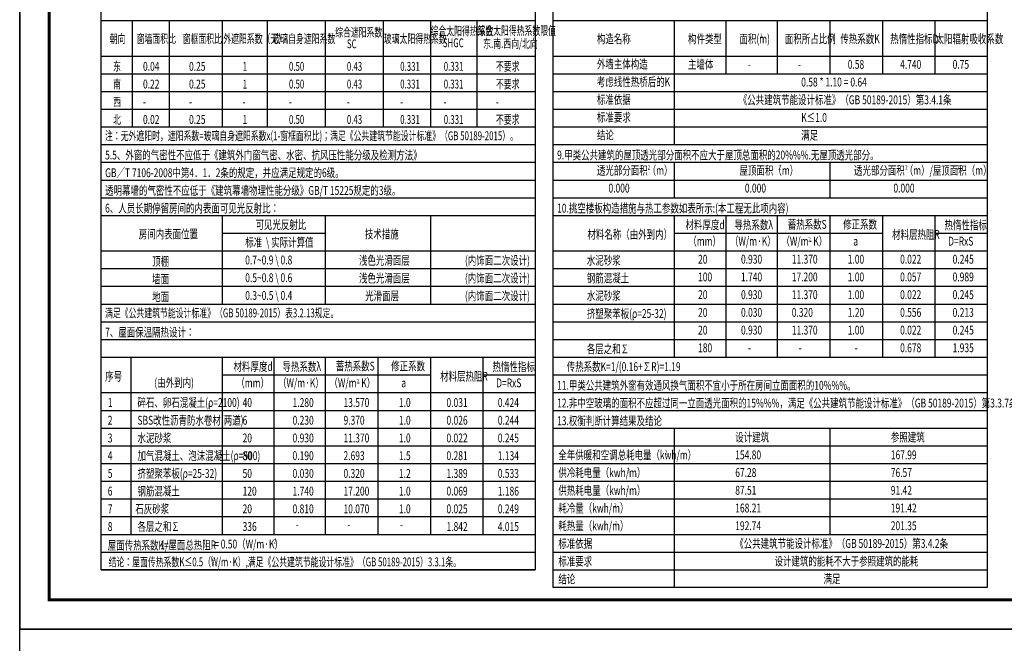
# Model space of a CAD drawing. Extents: x 588959830 to 589520132, y 3092402146 to 3092973297.
# Drawn here: x 589005185 to 589038515, y 3092694068 to 3092715189 of the extents above; entities that cross this region are included whole.
import ezdxf

# ---------------------------------------------------------------- set-up
doc = ezdxf.new("R2010")
doc.units = 0
doc.header["$LTSCALE"] = 1000
doc.header["$MEASUREMENT"] = 0
for name, color, linetype in [('FORM', 3, 'Continuous'), ('PUB_TITLE', 4, 'Continuous'), ('TEXT', 255, 'Continuous'), ('框1', 7, 'Continuous')]:
    doc.layers.add(name, color=color, linetype=linetype)
doc.styles.add('HJXY', font='bzxw.shx', dxfattribs={"width": 0.7, "bigfont": 'bzhz.shx'})

msp = doc.modelspace()

# ---------------------------------------------------------------- linework, layer by layer
at = {"layer": 'FORM', "linetype": 'Continuous'}
for p, q in [((589007939.1, 3092696558.9), (589007939.1, 3092733758.9)), ((589023238.7, 3092695958.9), (589023238.7, 3092733758.9))]:
    msp.add_line(p, q, dxfattribs=at)
at = {"layer": 'FORM'}
for p, q in [((589007939.1, 3092715158.9), (589022630.6, 3092715158.9)), ((589008996.9, 3092715158.9), (589008996.9, 3092711558.9)), ((589010248.8, 3092715158.9), (589010248.8, 3092711558.9)), ((589012043.9, 3092715158.9), (589012043.9, 3092711558.9)), ((589013566.6, 3092715158.9), (589013566.6, 3092711558.9)), ((589015526.9, 3092715158.9), (589015526.9, 3092711558.9)), ((589017487.3, 3092715158.9), (589017487.3, 3092711558.9)), ((589019092, 3092715158.9), (589019092, 3092711558.9)), ((589020655, 3092715158.9), (589020655, 3092711558.9)), ((589023238.7, 3092715158.9), (589037930.2, 3092715158.9)), ((589027343.6, 3092715158.9), (589027343.6, 3092710958.9)), ((589029085.1, 3092715158.9), (589029085.1, 3092713358.9)), ((589030826.6, 3092715158.9), (589030826.6, 3092713358.9)), ((589032609.1, 3092715158.9), (589032609.1, 3092713358.9)), ((589034391.6, 3092715158.9), (589034391.6, 3092713358.9)), ((589036160.9, 3092715158.9), (589036160.9, 3092713358.9)), ((589007939.1, 3092713958.9), (589022630.6, 3092713958.9)), ((589023238.7, 3092713958.9), (589037930.2, 3092713958.9)), ((589007939.1, 3092713358.9), (589022630.6, 3092713358.9)), ((589023238.7, 3092713358.9), (589037930.2, 3092713358.9)), ((589007939.1, 3092712758.9), (589022630.6, 3092712758.9)), ((589023238.7, 3092712758.9), (589037930.2, 3092712758.9)), ((589007939.1, 3092712158.9), (589022630.6, 3092712158.9)), ((589023238.7, 3092712158.9), (589037930.2, 3092712158.9)), ((589007939.1, 3092711558.9), (589022630.6, 3092711558.9)), ((589023238.7, 3092711558.9), (589037930.2, 3092711558.9)), ((589007939.1, 3092710958.9), (589022630.6, 3092710958.9)), ((589023238.7, 3092710958.9), (589037930.2, 3092710958.9)), ((589023238.7, 3092710958.9), (589037930.2, 3092710958.9)), ((589007939.1, 3092710358.9), (589022630.6, 3092710358.9)), ((589023238.7, 3092710358.9), (589037930.2, 3092710358.9)), ((589027343.6, 3092710358.9), (589027343.6, 3092709158.9)), ((589032609.1, 3092710358.9), (589032609.1, 3092709158.9)), ((589007939.1, 3092709758.9), (589022630.6, 3092709758.9)), ((589023238.7, 3092709758.9), (589037930.2, 3092709758.9)), ((589023238.7, 3092709758.9), (589037930.2, 3092709758.9)), ((589007939.1, 3092709158.9), (589022630.6, 3092709158.9)), ((589023238.7, 3092709158.9), (589037930.2, 3092709158.9)), ((589023238.7, 3092709158.9), (589037930.2, 3092709158.9)), ((589007939.1, 3092708558.9), (589022630.6, 3092708558.9)), ((589012043.9, 3092708558.9), (589012043.9, 3092705558.9)), ((589015526.9, 3092708558.9), (589015526.9, 3092705558.9)), ((589019092, 3092708558.9), (589019092, 3092705558.9)), ((589023238.7, 3092708558.9), (589037930.2, 3092708558.9)), ((589023238.7, 3092708558.9), (589037930.2, 3092708558.9)), ((589027343.6, 3092708558.9), (589027343.6, 3092703758.9)), ((589029085.1, 3092708558.9), (589029085.1, 3092703758.9)), ((589030826.6, 3092708558.9), (589030826.6, 3092703758.9)), ((589032609.1, 3092708558.9), (589032609.1, 3092703758.9)), ((589034391.6, 3092708558.9), (589034391.6, 3092703758.9)), ((589036160.9, 3092708558.9), (589036160.9, 3092703758.9)), ((589012043.9, 3092707958.9), (589015526.9, 3092707958.9)), ((589027343.6, 3092707958.9), (589034391.6, 3092707958.9)), ((589027343.6, 3092707958.9), (589034391.6, 3092707958.9)), ((589027343.6, 3092707958.9), (589034391.6, 3092707958.9)), ((589027343.6, 3092707958.9), (589034391.6, 3092707958.9)), ((589036160.9, 3092707958.9), (589037930.2, 3092707958.9)), ((589036160.9, 3092707958.9), (589037930.2, 3092707958.9)), ((589036160.9, 3092707958.9), (589037930.2, 3092707958.9)), ((589007939.1, 3092707358.9), (589022630.6, 3092707358.9)), ((589023238.7, 3092707358.9), (589037930.2, 3092707358.9)), ((589007939.1, 3092706758.9), (589022630.6, 3092706758.9)), ((589023238.7, 3092706758.9), (589037930.2, 3092706758.9)), ((589007939.1, 3092706158.9), (589022630.6, 3092706158.9)), ((589023238.7, 3092706158.9), (589037930.2, 3092706158.9)), ((589007939.1, 3092705558.9), (589022630.6, 3092705558.9)), ((589023238.7, 3092705558.9), (589037930.2, 3092705558.9)), ((589007939.1, 3092704958.9), (589022630.6, 3092704958.9)), ((589023238.7, 3092704958.9), (589037930.2, 3092704958.9)), ((589007939.1, 3092704358.9), (589022630.6, 3092704358.9)), ((589023238.7, 3092704358.9), (589037930.2, 3092704358.9)), ((589007939.1, 3092703758.9), (589022630.6, 3092703758.9)), ((589007939.1, 3092703758.9), (589022630.6, 3092703758.9)), ((589008945.2, 3092703758.9), (589008945.2, 3092697758.9)), ((589012043.9, 3092703758.9), (589012043.9, 3092697758.9)), ((589013785.4, 3092703758.9), (589013785.4, 3092697758.9)), ((589015526.9, 3092703758.9), (589015526.9, 3092697758.9)), ((589017309.5, 3092703758.9), (589017309.5, 3092697758.9)), ((589019092, 3092703758.9), (589019092, 3092697758.9)), ((589020861.3, 3092703758.9), (589020861.3, 3092697758.9)), ((589023238.7, 3092703758.9), (589037930.2, 3092703758.9)), ((589012043.9, 3092703158.9), (589019092, 3092703158.9)), ((589020861.3, 3092703158.9), (589022630.6, 3092703158.9)), ((589023238.7, 3092703158.9), (589037930.2, 3092703158.9)), ((589007939.1, 3092702558.9), (589022630.6, 3092702558.9)), ((589023238.7, 3092702558.9), (589037930.2, 3092702558.9)), ((589007939.1, 3092701958.9), (589022630.6, 3092701958.9)), ((589023238.7, 3092701958.9), (589037930.2, 3092701958.9)), ((589007939.1, 3092701358.9), (589022630.6, 3092701358.9)), ((589023238.7, 3092701358.9), (589037930.2, 3092701358.9)), ((589027343.6, 3092701358.9), (589027343.6, 3092695958.9)), ((589032609.1, 3092701358.9), (589032609.1, 3092697758.9)), ((589007939.1, 3092700758.9), (589022630.6, 3092700758.9)), ((589023238.7, 3092700758.9), (589037930.2, 3092700758.9)), ((589007939.1, 3092700158.9), (589022630.6, 3092700158.9)), ((589023238.7, 3092700158.9), (589037930.2, 3092700158.9)), ((589007939.1, 3092699558.9), (589022630.6, 3092699558.9)), ((589023238.7, 3092699558.9), (589037930.2, 3092699558.9)), ((589007939.1, 3092698958.9), (589022630.6, 3092698958.9)), ((589023238.7, 3092698958.9), (589037930.2, 3092698958.9)), ((589007939.1, 3092698358.9), (589022630.6, 3092698358.9)), ((589023238.7, 3092698358.9), (589037930.2, 3092698358.9)), ((589007939.1, 3092697758.9), (589022630.6, 3092697758.9)), ((589023238.7, 3092697758.9), (589037930.2, 3092697758.9)), ((589007939.1, 3092697158.9), (589022630.6, 3092697158.9)), ((589023238.7, 3092697158.9), (589037930.2, 3092697158.9)), ((589007939.1, 3092696558.9), (589022630.6, 3092696558.9)), ((589023238.7, 3092696558.9), (589037930.2, 3092696558.9))]:
    msp.add_line(p, q, dxfattribs=at)
at = {"layer": 'FORM', "linetype": 'Continuous'}
for points in [[(589007939.1, 3092733758.9), (589022630.6, 3092733758.9), (589022630.6, 3092696558.9), (589007939.1, 3092696558.9)], [(589023238.7, 3092733758.9), (589037930.2, 3092733758.9), (589037930.2, 3092695958.9), (589023238.7, 3092695958.9)]]:
    msp.add_lwpolyline(points, dxfattribs=at)
at = {"layer": 'PUB_TITLE'}
msp.add_lwpolyline([(589005185.3, 3092694543.4), (589064585.3, 3092694543.4), (589064585.3, 3092736543.4), (589005185.3, 3092736543.4)], close=True, dxfattribs=at)
at = {"layer": 'PUB_TITLE', "color": 4}
msp.add_lwpolyline([(589005185.3, 3092694543.4), (589005185.3, 3092736543.4), (589064585.3, 3092736543.4), (589064585.3, 3092694543.4)], close=True, dxfattribs=at)
at = {"layer": '框1'}
msp.add_line((589006185.3, 3092695543.4), (589063585.3, 3092695543.4), dxfattribs=at)
at = {"layer": '框1', "const_width": 100}
msp.add_lwpolyline([(589006185.3, 3092735543.4), (589063585.3, 3092735543.4), (589063585.3, 3092695543.4), (589006185.3, 3092695543.4), (589006185.3, 3092735543.4)], dxfattribs=at)
at = {"layer": '框1'}
msp.add_lwpolyline([(589005185.3, 3092694543.4), (589089285.3, 3092694543.4), (589089285.3, 3092635143.4), (589005185.3, 3092635143.4)], close=True, dxfattribs=at)

# ---------------------------------------------------------------- texts
at = {"layer": 'TEXT', "style": 'HJXY'}
for s, height, width, p in [('综合遮阳系数', 300, 0.65, (589015863.4, 3092714613.4)), ('综合太阳得热系数', 300, 0.65, (589019093.5, 3092714658.4)), ('综合太阳得热系数限值', 300, 0.65, (589020677.9, 3092714669.3)), ('朝向', 300, 0.65, (589008236.6, 3092714396.5)), ('窗墙面积比', 300, 0.65, (589009144.5, 3092714396.5)), ('窗框面积比', 300, 0.65, (589010703, 3092714396.5)), ('外遮阳系数（无）', 300, 0.65, (589012076.2, 3092714396.5)), ('玻璃自身遮阳系数', 300, 0.65, (589013741.2, 3092714396.5)), ('玻璃太阳得热系数', 300, 0.65, (589017511.2, 3092714396.5)), ('SHGC', 300, 0.65, (589019510.4, 3092714256.7)), ('东.南.西向/北向', 300, 0.65, (589020876.2, 3092714233.1)), ('构造名称', 300, 0.7, (589024724.5, 3092714391)), ('构件类型', 300, 0.7, (589027808.8, 3092714391)), ('面积(m)', 300, 0.7, (589029550.3, 3092714391)), ('2', 150, 0.7, (589030249.7, 3092714568.2)), ('面积所占比例', 300, 0.7, (589031087.9, 3092714391)), ('传热系数K', 300, 0.7, (589032965.1, 3092714391)), ('热惰性指标D', 300, 0.7, (589034652.9, 3092714391)), ('太阳辐射吸收系数', 300, 0.7, (589036187.8, 3092714391)), ('SC', 300, 0.65, (589016262.4, 3092714222.7)), ('外墙主体构造', 300, 0.7, (589024724.5, 3092713534.9)), ('东', 300, 0.65, (589008347.5, 3092713458.4)), ('0.04', 300, 0.7, (589009359.2, 3092713458.4)), ('0.25', 300, 0.7, (589010917.7, 3092713458.4)), ('1', 300, 0.65, (589012732.9, 3092713458.4)), ('0.50', 300, 0.65, (589014301.1, 3092713458.4)), ('0.43', 300, 0.65, (589016261.4, 3092713458.4)), ('0.331', 300, 0.65, (589018066.2, 3092713458.4)), ('0.331', 300, 0.65, (589019540.2, 3092713458.4)), ('不要求', 300, 0.65, (589021307.1, 3092713458.4)), ('主墙体', 300, 0.7, (589027808.8, 3092713526.3)), ('-', 300, 0.7, (589029835, 3092713526.3)), ('-', 300, 0.7, (589031534, 3092713526.3)), ('0.58', 300, 0.7, (589033215.2, 3092713526.3)), ('4.740', 300, 0.7, (589034988.8, 3092713526.3)), ('0.75', 300, 0.7, (589036765.9, 3092713526.3)), ('考虑线性热桥后的K', 300, 0.7, (589024724.5, 3092712934.9)), ('0.58 * 1.10 = 0.64', 300, 0.7, (589031640.8, 3092712926.3)), ('南', 300, 0.65, (589008347.5, 3092712858.4)), ('0.22', 300, 0.7, (589009359.2, 3092712858.4)), ('0.25', 300, 0.7, (589010917.7, 3092712858.4)), ('1', 300, 0.65, (589012732.9, 3092712858.4)), ('0.50', 300, 0.65, (589014301.1, 3092712858.4)), ('0.43', 300, 0.65, (589016261.4, 3092712858.4)), ('0.331', 300, 0.65, (589018066.2, 3092712858.4)), ('0.331', 300, 0.65, (589019540.2, 3092712858.4)), ('不要求', 300, 0.65, (589021307.1, 3092712858.4)), ('西', 300, 0.65, (589008347.5, 3092712258.4)), ('标准依据', 300, 0.7, (589024724.5, 3092712334.9)), ('《公共建筑节能设计标准》（GB 50189-2015）第3.4.1条', 300, 0.7, (589029526.8, 3092712326.3)), ('-', 300, 0.7, (589009359.2, 3092712258.4)), ('-', 300, 0.7, (589010917.7, 3092712258.4)), ('-', 300, 0.65, (589012732.9, 3092712258.4)), ('-', 300, 0.65, (589014301.1, 3092712258.4)), ('-', 300, 0.65, (589016261.4, 3092712258.4)), ('-', 300, 0.65, (589018066.2, 3092712258.4)), ('-', 300, 0.65, (589019540.2, 3092712258.4)), ('-', 300, 0.65, (589021307.1, 3092712258.4)), ('北', 300, 0.65, (589008347.5, 3092711658.4)), ('0.02', 300, 0.7, (589009359.2, 3092711658.4)), ('0.25', 300, 0.7, (589010917.7, 3092711658.4)), ('1', 300, 0.65, (589012732.9, 3092711658.4)), ('0.50', 300, 0.65, (589014301.1, 3092711658.4)), ('0.43', 300, 0.65, (589016261.4, 3092711658.4)), ('0.331', 300, 0.65, (589018066.2, 3092711658.4)), ('0.331', 300, 0.65, (589019540.2, 3092711658.4)), ('不要求', 300, 0.65, (589021307.1, 3092711658.4)), ('标准要求', 300, 0.7, (589024724.5, 3092711734.9)), ('K≤1.0', 300, 0.7, (589031640.8, 3092711726.3)), ('注：无外遮阳时，遮阳系数=玻璃自身遮阳系数x(1-窗框面积比)；满足《公共建筑节能设计标准》（GB 50189-2015）。', 300, 0.65, (589008073.2, 3092711107.8)), ('结论', 300, 0.7, (589024724.5, 3092711134.9)), ('满足', 300, 0.7, (589031640.8, 3092711126.3)), ('5.5、外窗的气密性不应低于《建筑外门窗气密、水密、抗风压性能分级及检测方法》', 300, 0.7, (589008077.1, 3092710455.8)), ('9.甲类公共建筑的屋顶透光部分面积不应大于屋顶总面积的20%%%.无屋顶透光部分。 ', 300, 0.7, (589023376.8, 3092710455.8)), ('透光部分面积（m）', 300, 0.7, (589024724.5, 3092709934.9)), ('2', 150, 0.7, (589026449.3, 3092710112.9)), ('屋顶面积（m）', 300, 0.7, (589029552.1, 3092709934.9)), ('2', 150, 0.7, (589030870.8, 3092710112.5)), ('透光部分面积（m）/屋顶面积（m）', 300, 0.7, (589033427.5, 3092709934.9)), ('2', 150, 0.7, (589035161.1, 3092710106.2)), ('2', 150, 0.7, (589036919.3, 3092710105.3)), ('GB／T 7106-2008中第4．1．2条的规定，并应满足规定的6级。', 300, 0.7, (589008077.1, 3092709855.8)), ('透明幕墙的气密性不应低于《建筑幕墙物理性能分级》GB/T 15225规定的3级。', 300, 0.7, (589008077.1, 3092709255.8)), ('0.000', 300, 0.7, (589025117.2, 3092709334.9)), ('0.000', 300, 0.7, (589029734.1, 3092709334.9)), ('0.000', 300, 0.7, (589034762.1, 3092709334.9)), ('6、人员长期停留房间的内表面可见光反射比：', 300, 0.7, (589008077.1, 3092708655.8)), ('10.挑空楼板构造措施与热工参数如表所示:(本工程无此项内容)', 300, 0.7, (589023376.8, 3092708655.8)), ('可见光反射比', 300, 0.7, (589013168.4, 3092708100.4)), ('材料厚度d', 300, 0.7, (589027725.5, 3092708094.4)), ('导热系数λ', 300, 0.7, (589029380.9, 3092708090.1)), ('蓄热系数S', 300, 0.7, (589031184.5, 3092708107.7)), ('修正系数', 300, 0.7, (589033060.8, 3092708109.9)), ('热惰性指标', 300, 0.7, (589036491, 3092708084.5)), ('房间内表面位置', 300, 0.7, (589009215.3, 3092707779.4)), ('技术措施', 300, 0.7, (589016871.4, 3092707779.4)), ('材料名称（由外到内）', 300, 0.7, (589024403.4, 3092707771.4)), ('（mm） ', 300, 0.7, (589027818.6, 3092707538.2)), ('（W/m·K） ', 300, 0.7, (589029229.2, 3092707538.2)), ('（W/m·K） ', 300, 0.7, (589030970.7, 3092707538.2)), ('材料层热阻R', 300, 0.7, (589034716.2, 3092707762.3)), ('标准  \\ 实际计算值', 300, 0.7, (589012820.2, 3092707500.4)), ('2', 150, 0.7, (589031882.6, 3092707673.1)), ('a', 300, 0.7, (589033402.6, 3092707538.2)), ('D=RxS', 300, 0.7, (589036615, 3092707537.7)), ('0.7~0.9 \\ 0.8', 300, 0.7, (589012820.2, 3092706900.4)), ('浅色光滑面层', 300, 0.7, (589016669.6, 3092706886.9)), ('(内饰面二次设计)', 300, 0.7, (589020258.8, 3092706886.9)), ('水泥砂浆', 300, 0.7, (589024383.1, 3092706888)), ('20', 300, 0.7, (589028149.1, 3092706926.3)), ('0.930', 300, 0.7, (589029602.2, 3092706926.3)), ('11.370', 300, 0.7, (589031321.2, 3092706926.3)), ('1.00', 300, 0.7, (589033215.2, 3092706926.3)), ('0.022', 300, 0.7, (589034988.8, 3092706926.3)), ('0.245', 300, 0.7, (589036765.9, 3092706926.3)), ('顶棚', 300, 0.7, (589009669.4, 3092706855.8)), ('墙面', 300, 0.7, (589009669.4, 3092706255.8)), ('0.5~0.8 \\ 0.6', 300, 0.7, (589012820.2, 3092706300.4)), ('浅色光滑面层', 300, 0.7, (589016669.6, 3092706286.9)), ('(内饰面二次设计)', 300, 0.7, (589020258.8, 3092706286.9)), ('钢筋混凝土', 300, 0.7, (589024383.1, 3092706288)), ('100', 300, 0.7, (589028149.1, 3092706326.3)), ('1.740', 300, 0.7, (589029602.2, 3092706326.3)), ('17.200', 300, 0.7, (589031321.2, 3092706326.3)), ('1.00', 300, 0.7, (589033215.2, 3092706326.3)), ('0.057', 300, 0.7, (589034988.8, 3092706326.3)), ('0.989', 300, 0.7, (589036765.9, 3092706326.3)), ('地面', 300, 0.7, (589009669.4, 3092705655.8)), ('0.3~0.5 \\ 0.4', 300, 0.7, (589012820.2, 3092705700.4)), ('光滑面层', 300, 0.7, (589016879.2, 3092705686.9)), ('(内饰面二次设计)', 300, 0.7, (589020258.8, 3092705686.9)), ('水泥砂浆', 300, 0.7, (589024383.1, 3092705688)), ('20', 300, 0.7, (589028149.1, 3092705726.3)), ('0.930', 300, 0.7, (589029602.2, 3092705726.3)), ('11.370', 300, 0.7, (589031321.2, 3092705726.3)), ('1.00', 300, 0.7, (589033215.2, 3092705726.3)), ('0.022', 300, 0.7, (589034988.8, 3092705726.3)), ('0.245', 300, 0.7, (589036765.9, 3092705726.3)), ('满足《公共建筑节能设计标准》（GB 50189-2015）表3.2.13规定。', 300, 0.65, (589008073.2, 3092705107.8)), ('挤塑聚苯板(ρ=25-32)', 300, 0.7, (589024383.1, 3092705088)), ('20', 300, 0.7, (589028149.1, 3092705126.3)), ('0.030', 300, 0.7, (589029602.2, 3092705126.3)), ('0.320', 300, 0.7, (589031321.2, 3092705126.3)), ('1.20', 300, 0.7, (589033215.2, 3092705126.3)), ('0.556', 300, 0.7, (589034988.8, 3092705126.3)), ('0.213', 300, 0.7, (589036765.9, 3092705126.3)), ('7、屋面保温隔热设计：', 300, 0.7, (589008077.1, 3092704455.8)), ('20', 300, 0.7, (589028149.1, 3092704526.3)), ('0.930', 300, 0.7, (589029602.2, 3092704526.3)), ('11.370', 300, 0.7, (589031321.2, 3092704526.3)), ('1.00', 300, 0.7, (589033215.2, 3092704526.3)), ('0.022', 300, 0.7, (589034988.8, 3092704526.3)), ('0.245', 300, 0.7, (589036765.9, 3092704526.3)), ('各层之和∑', 300, 0.7, (589024383.1, 3092703888)), ('180', 300, 0.7, (589028149.1, 3092703926.3)), ('0.678', 300, 0.7, (589034988.8, 3092703926.3)), ('1.935', 300, 0.7, (589036765.9, 3092703926.3)), ('-', 300, 0.7, (589029837.7, 3092703926.3)), ('-', 300, 0.7, (589031556.7, 3092703926.3)), ('-', 300, 0.7, (589033450.8, 3092703926.3)), ('材料厚度d', 300, 0.7, (589012425.8, 3092703294.4)), ('导热系数λ', 300, 0.7, (589014081.2, 3092703290.1)), ('蓄热系数S', 300, 0.7, (589015884.8, 3092703307.7)), ('修正系数', 300, 0.7, (589017761.1, 3092703309.9)), ('热惰性指标', 300, 0.7, (589021191.4, 3092703284.5)), ('传热系数K=1/(0.16+∑R)=1.19', 300, 0.7, (589023703.6, 3092703288)), ('序号', 300, 0.7, (589008077.1, 3092702962.3)), ('材料层热阻R', 300, 0.7, (589019416.5, 3092702962.3)), ('(由外到内)', 300, 0.7, (589009743.7, 3092702748.7)), ('（mm） ', 300, 0.7, (589012519, 3092702738.2)), ('（W/m·K） ', 300, 0.7, (589013929.6, 3092702738.2)), ('（W/m·K） ', 300, 0.7, (589015671.1, 3092702738.2)), ('2', 150, 0.7, (589016589.8, 3092702873.1)), ('a', 300, 0.7, (589018102.9, 3092702738.2)), ('D=RxS', 300, 0.7, (589021315.3, 3092702737.7)), ('11.甲类公共建筑外窗有效通风换气面积不宜小于所在房间立面面积的10%%%。', 300, 0.7, (589023376.8, 3092702655.8)), ('1', 300, 0.7, (589008166.4, 3092702072.7)), ('碎石、卵石混凝土(ρ=2100)', 300, 0.7, (589009172.5, 3092702072.7)), ('40', 300, 0.7, (589012730.9, 3092702072.7)), ('1.280', 300, 0.7, (589014422.3, 3092702072.7)), ('13.570', 300, 0.7, (589016146.3, 3092702072.7)), ('1.0', 300, 0.7, (589018022.6, 3092702072.7)), ('0.031', 300, 0.7, (589019632.9, 3092702072.7)), ('0.424', 300, 0.7, (589021369.5, 3092702072.7)), ('12.非中空玻璃的面积不应超过同一立面透光面积的15%%%，满足《公共建筑节能设计标准》（GB 50189-2015）第3.3.7条', 300, 0.7, (589023376.8, 3092702055.8)), ('2', 300, 0.7, (589008166.4, 3092701472.7)), ('SBS改性沥青防水卷材(两道)', 300, 0.7, (589009172.5, 3092701472.7)), ('6', 300, 0.7, (589012730.9, 3092701472.7)), ('0.230', 300, 0.7, (589014422.3, 3092701472.7)), ('9.370', 300, 0.7, (589016146.3, 3092701472.7)), ('1.0', 300, 0.7, (589018022.6, 3092701472.7)), ('0.026', 300, 0.7, (589019632.9, 3092701472.7)), ('0.244', 300, 0.7, (589021369.5, 3092701472.7)), ('13.权衡判断计算结果及结论', 300, 0.7, (589023376.8, 3092701455.8)), ('水泥砂浆', 300, 0.7, (589009172.5, 3092700872.7)), ('设计建筑', 300, 0.7, (589029407.5, 3092700900.7)), ('参照建筑', 300, 0.7, (589034673, 3092700900.7)), ('3', 300, 0.7, (589008166.4, 3092700872.7)), ('20', 300, 0.7, (589012730.9, 3092700872.7)), ('0.930', 300, 0.7, (589014422.3, 3092700872.7)), ('11.370', 300, 0.7, (589016146.3, 3092700872.7)), ('1.0', 300, 0.7, (589018022.6, 3092700872.7)), ('0.022', 300, 0.7, (589019632.9, 3092700872.7)), ('0.245', 300, 0.7, (589021369.5, 3092700872.7)), ('4', 300, 0.7, (589008166.4, 3092700272.7)), ('加气混凝土、泡沫混凝土(ρ=500)', 300, 0.7, (589009172.5, 3092700272.7)), ('80', 300, 0.7, (589012730.9, 3092700272.7)), ('0.190', 300, 0.7, (589014422.3, 3092700272.7)), ('2.693', 300, 0.7, (589016146.3, 3092700272.7)), ('1.5', 300, 0.7, (589018022.6, 3092700272.7)), ('0.281', 300, 0.7, (589019632.9, 3092700272.7)), ('1.134', 300, 0.7, (589021369.5, 3092700272.7)), ('全年供暖和空调总耗电量（kwh/m）', 300, 0.7, (589023419.5, 3092700296.9)), ('2', 150, 0.7, (589027024.9, 3092700457)), ('154.80', 300, 0.7, (589029407.5, 3092700300.7)), ('167.99', 300, 0.7, (589034673, 3092700300.7)), ('5', 300, 0.7, (589008166.4, 3092699672.7)), ('挤塑聚苯板(ρ=25-32)', 300, 0.7, (589009172.5, 3092699672.7)), ('50', 300, 0.7, (589012730.9, 3092699672.7)), ('0.030', 300, 0.7, (589014422.3, 3092699672.7)), ('0.320', 300, 0.7, (589016146.3, 3092699672.7)), ('1.2', 300, 0.7, (589018022.6, 3092699672.7)), ('1.389', 300, 0.7, (589019632.9, 3092699672.7)), ('0.533', 300, 0.7, (589021369.5, 3092699672.7)), ('供冷耗电量（kwh/m）', 300, 0.7, (589023419.5, 3092699696.9)), ('2', 150, 0.7, (589025752.4, 3092699856.1)), ('67.28', 300, 0.7, (589029407.5, 3092699700.7)), ('76.57', 300, 0.7, (589034673, 3092699700.7)), ('6', 300, 0.7, (589008166.4, 3092699072.7)), ('钢筋混凝土', 300, 0.7, (589009172.5, 3092699072.7)), ('120', 300, 0.7, (589012730.9, 3092699072.7)), ('1.740', 300, 0.7, (589014422.3, 3092699072.7)), ('17.200', 300, 0.7, (589016146.3, 3092699072.7)), ('1.0', 300, 0.7, (589018022.6, 3092699072.7)), ('0.069', 300, 0.7, (589019632.9, 3092699072.7)), ('1.186', 300, 0.7, (589021369.5, 3092699072.7)), ('供热耗电量（kwh/m）', 300, 0.7, (589023419.5, 3092699096.9)), ('2', 150, 0.7, (589025720.4, 3092699256.6)), ('87.51', 300, 0.7, (589029407.5, 3092699100.7)), ('91.42', 300, 0.7, (589034673, 3092699100.7)), ('7', 300, 0.7, (589008166.4, 3092698472.7)), ('石灰砂浆', 300, 0.7, (589009098.9, 3092698472.7)), ('20', 300, 0.7, (589012730.9, 3092698472.7)), ('0.810', 300, 0.7, (589014422.3, 3092698472.7)), ('10.070', 300, 0.7, (589016146.3, 3092698472.7)), ('1.0', 300, 0.7, (589018022.6, 3092698472.7)), ('0.025', 300, 0.7, (589019632.9, 3092698472.7)), ('0.249', 300, 0.7, (589021369.5, 3092698472.7)), ('耗冷量（kwh/m）', 300, 0.7, (589023419.5, 3092698496.9)), ('2', 150, 0.7, (589025311.1, 3092698660)), ('168.21', 300, 0.7, (589029407.5, 3092698500.7)), ('191.42', 300, 0.7, (589034673, 3092698500.7)), ('各层之和∑', 300, 0.7, (589009172.5, 3092697872.7)), ('耗热量（kwh/m）', 300, 0.7, (589023419.5, 3092697896.9)), ('2', 150, 0.7, (589025324.9, 3092698060.6)), ('192.74', 300, 0.7, (589029407.5, 3092697900.7)), ('201.35', 300, 0.7, (589034673, 3092697900.7)), ('8', 300, 0.7, (589008166.4, 3092697872.7)), ('336', 300, 0.7, (589012730.9, 3092697872.7)), ('-', 300, 0.7, (589014536.4, 3092697939)), ('-', 300, 0.7, (589016278, 3092697939)), ('-', 300, 0.7, (589018060.5, 3092697939)), ('1.842', 300, 0.7, (589019632.9, 3092697872.7)), ('4.015', 300, 0.7, (589021369.5, 3092697872.7)), ('屋面传热系数K=', 300, 0.7, (589008165.5, 3092697239.8)), ('1/屋面总热阻R', 300, 0.7, (589009946.7, 3092697251.2)), ('= 0.50（W/m·K）', 300, 0.7, (589011767.4, 3092697280.8)), ('2', 150, 0.7, (589013781.2, 3092697441.5)), ('标准依据', 300, 0.7, (589023419.5, 3092697296.9)), ('《公共建筑节能设计标准》（GB 50189-2015）第3.4.2条', 300, 0.7, (589029407.5, 3092697300.7)), ('结论：屋面传热系数K≤0.5（W/m·K）,满足《公共建筑节能设计标准》（GB 50189-2015）3.3.1条。', 300, 0.65, (589008194.9, 3092696675.1)), ('2', 150, 0.7, (589011672.2, 3092696857.9)), ('标准要求', 300, 0.7, (589023419.5, 3092696696.9)), ('设计建筑的能耗不大于参照建筑的能耗', 300, 0.7, (589030737.2, 3092696700.7)), ('结论', 300, 0.7, (589023419.5, 3092696096.9)), ('满足', 300, 0.7, (589032394.9, 3092696100.7))]:
    msp.add_text(s, height=height, dxfattribs=dict(at, width=width)).set_placement(p)

doc.saveas('drawing.dxf')
